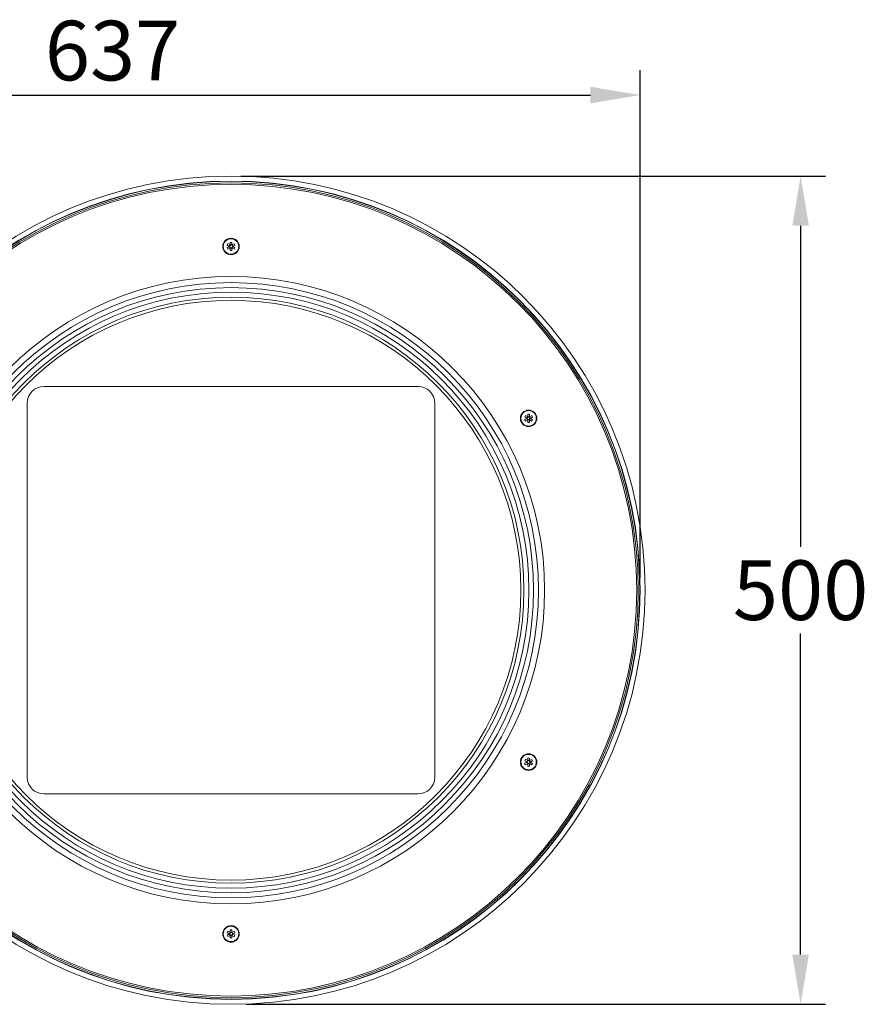
# Model space of a CAD drawing. Units: millimetres. Extents: x 4391 to 8091, y 1126 to 3831.
# Drawn here: x 5199 to 5712, y 2599 to 3193 of the extents above; entities that cross this region are included whole.
import ezdxf

# ---------------------------------------------------------------- set-up
doc = ezdxf.new("R2010")
doc.units = ezdxf.units.MM
doc.header["$PDSIZE"] = -1
doc.styles.get("Standard").update_dxf_attribs({"font": 'univer.TTF'})
doc.dimstyles.new('1$0', dxfattribs={"dimscale": 12, "dimtxt": 3, "dimasz": 2.5, "dimexe": 1.25, "dimexo": 0.625, "dimtad": 1, "dimtih": 1, "dimtoh": 1, "dimdec": 0, "dimzin": 0, "dimdsep": 46, "dimlunit": 6, "dimtxsty": 'Standard', "dimcen": 0.5, "dimclrd": 5, "dimclre": 5, "dimclrt": 2, "dimadec": 0, "dimazin": 0, "dimtfac": 1, "dimtdec": 0, "dimtmove": 0, "dimatfit": 3, "dimfxl": 0, "dimtolj": 1, "dimtzin": 0, "dimarcsym": 0})

# ---------------------------------------------------------------- blocks, each defined once
blk = doc.blocks.new('*D93')
at = {"color": 5, "lineweight": -2}
for p, q in [((4936.96, 2956.09), (4936.96, 3162.48)), ((5573.95, 2856.09), (5573.95, 3162.48)), ((4966.96, 3147.48), (5543.95, 3147.48))]:
    blk.add_line(p, q, dxfattribs=at)
at = {"color": 5}
for points in [[(4966.96, 3152.48), (4966.96, 3142.48), (4936.96, 3147.48)], [(5543.95, 3152.48), (5543.95, 3142.48), (5573.95, 3147.48)]]:
    blk.add_solid(points, dxfattribs=at)
at = {"layer": 'Defpoints', "color": 0}
for p in [(5573.95, 3147.48), (4936.96, 2948.59), (5573.95, 2848.59)]:
    blk.add_point(p, dxfattribs=at)
at = {"color": 2, "insert": (5255.45, 3192.36), "char_height": 36, "attachment_point": 2}
blk.add_mtext('\\A1;637', dxfattribs=at)
blk = doc.blocks.new('*D130')
at = {"color": 5, "lineweight": -2}
for p, q in [((5332.82, 3098.59), (5685.88, 3098.59)), ((5670.88, 3068.59), (5670.88, 2874.79)), ((5670.88, 2628.6), (5670.88, 2822.39)), ((5336.08, 2598.6), (5685.88, 2598.6))]:
    blk.add_line(p, q, dxfattribs=at)
at = {"color": 5}
for points in [[(5665.88, 3068.59), (5675.88, 3068.59), (5670.88, 3098.59)], [(5665.88, 2628.6), (5675.88, 2628.6), (5670.88, 2598.6)]]:
    blk.add_solid(points, dxfattribs=at)
at = {"layer": 'Defpoints', "color": 0}
for p in [(5325.32, 3098.59), (5328.58, 2598.6), (5670.88, 2598.6)]:
    blk.add_point(p, dxfattribs=at)
at = {"color": 2, "insert": (5670.88, 2848.59), "char_height": 36, "attachment_point": 5}
blk.add_mtext('\\A1;500', dxfattribs=at)

msp = doc.modelspace()

# ---------------------------------------------------------------- linework, layer by layer
at = {"color": 7, "linetype": 'Continuous', "lineweight": 15}
for p, q in [((5324.55, 3055.36), (5325.88, 3056.09)), ((5325.05, 3054.45), (5324.55, 3055.36)), ((5324.58, 3056.91), (5325.11, 3057.8)), ((5325.88, 3056.13), (5324.58, 3056.91)), ((5325.11, 3057.8), (5326.41, 3057.01)), ((5325.88, 3056.13), (5326.41, 3057.01)), ((5325.92, 3056.11), (5325.88, 3056.09)), ((5326.38, 3055.19), (5325.88, 3056.09)), ((5326.45, 3057.03), (5326.47, 3058.55)), ((5326.45, 3057.03), (5327.48, 3057.01)), ((5326.45, 3057.03), (5326.45, 3056.99)), ((5326.47, 3058.55), (5327.5, 3058.53)), ((5327.5, 3058.53), (5327.48, 3057.01)), ((5327.51, 3056.99), (5327.48, 3056.98)), ((5328.01, 3056.06), (5327.48, 3055.17)), ((5327.51, 3056.99), (5328.84, 3057.73)), ((5327.51, 3056.99), (5328.01, 3056.09)), ((5327.98, 3056.07), (5328.01, 3056.09)), ((5329.34, 3056.83), (5328.01, 3056.09)), ((5328.01, 3056.05), (5329.31, 3055.27)), ((5329.31, 3055.27), (5328.78, 3054.39)), ((5328.84, 3057.73), (5329.34, 3056.83)), ((5326.38, 3055.19), (5325.05, 3054.45)), ((5326.38, 3055.19), (5326.41, 3055.21)), ((5326.39, 3053.65), (5326.41, 3055.17)), ((5327.42, 3053.63), (5326.39, 3053.65)), ((5327.44, 3055.15), (5326.41, 3055.17)), ((5327.44, 3055.15), (5327.42, 3053.63)), ((5327.44, 3055.15), (5327.44, 3055.19)), ((5328.78, 3054.39), (5327.48, 3055.17)), ((5439.95, 2971.59), (5213.95, 2971.59)), ((5203.95, 2961.59), (5203.95, 2735.59)), ((5449.95, 2735.59), (5449.95, 2961.59)), ((5506.15, 2953.28), (5506.17, 2954.8)), ((5506.17, 2954.8), (5507.2, 2954.78)), ((5507.2, 2954.78), (5507.18, 2953.26)), ((5504.25, 2951.61), (5505.58, 2952.34)), ((5504.75, 2950.7), (5504.25, 2951.61)), ((5504.28, 2953.16), (5504.81, 2954.05)), ((5505.58, 2952.38), (5504.28, 2953.16)), ((5506.08, 2951.44), (5504.75, 2950.7)), ((5504.81, 2954.05), (5506.11, 2953.26)), ((5505.58, 2952.38), (5506.11, 2953.26)), ((5505.58, 2952.38), (5505.62, 2952.36)), ((5506.08, 2951.44), (5505.58, 2952.34)), ((5506.08, 2951.44), (5506.12, 2951.46)), ((5506.09, 2949.9), (5506.11, 2951.42)), ((5507.12, 2949.88), (5506.09, 2949.9)), ((5506.15, 2953.24), (5506.11, 2953.26)), ((5507.14, 2951.4), (5506.11, 2951.42)), ((5506.15, 2953.28), (5507.18, 2953.26)), ((5507.14, 2951.4), (5507.12, 2949.88)), ((5507.15, 2951.44), (5507.18, 2951.42)), ((5507.21, 2953.24), (5507.18, 2953.23)), ((5507.71, 2952.31), (5507.18, 2951.42)), ((5508.48, 2950.64), (5507.18, 2951.42)), ((5507.21, 2953.24), (5508.54, 2953.98)), ((5507.21, 2953.24), (5507.71, 2952.34)), ((5507.71, 2952.3), (5507.68, 2952.32)), ((5509.04, 2953.08), (5507.71, 2952.34)), ((5507.71, 2952.3), (5509.01, 2951.52)), ((5509.01, 2951.52), (5508.48, 2950.64)), ((5508.54, 2953.98), (5509.04, 2953.08)), ((5504.28, 2745.66), (5504.81, 2746.55)), ((5504.81, 2746.55), (5506.11, 2745.76)), ((5506.15, 2745.78), (5506.17, 2747.3)), ((5506.17, 2747.3), (5507.2, 2747.28)), ((5507.2, 2747.28), (5507.18, 2745.76)), ((5507.21, 2745.74), (5508.54, 2746.48)), ((5508.54, 2746.48), (5509.04, 2745.58)), ((5504.25, 2744.11), (5505.58, 2744.84)), ((5504.75, 2743.2), (5504.25, 2744.11)), ((5505.58, 2744.88), (5504.28, 2745.66)), ((5506.08, 2743.94), (5504.75, 2743.2)), ((5505.58, 2744.88), (5506.11, 2745.76)), ((5505.58, 2744.88), (5505.62, 2744.86)), ((5506.08, 2743.94), (5505.58, 2744.84)), ((5506.09, 2742.4), (5506.11, 2743.92)), ((5507.12, 2742.38), (5506.09, 2742.4)), ((5506.12, 2743.96), (5506.11, 2743.92)), ((5507.14, 2743.9), (5506.11, 2743.92)), ((5506.15, 2745.78), (5507.18, 2745.76)), ((5506.15, 2745.78), (5506.15, 2745.74)), ((5507.14, 2743.9), (5507.12, 2742.38)), ((5507.14, 2743.9), (5507.15, 2743.94)), ((5507.18, 2745.73), (5507.18, 2745.76)), ((5507.71, 2744.81), (5507.18, 2743.92)), ((5508.48, 2743.14), (5507.18, 2743.92)), ((5507.21, 2745.74), (5507.71, 2744.84)), ((5507.71, 2744.8), (5507.68, 2744.82)), ((5509.04, 2745.58), (5507.71, 2744.84)), ((5507.71, 2744.8), (5509.01, 2744.02)), ((5509.01, 2744.02), (5508.48, 2743.14)), ((5213.95, 2725.59), (5439.95, 2725.59)), ((5324.55, 2640.36), (5325.88, 2641.09)), ((5325.05, 2639.45), (5324.55, 2640.36)), ((5324.58, 2641.91), (5325.11, 2642.8)), ((5325.88, 2641.13), (5324.58, 2641.91)), ((5326.38, 2640.19), (5325.05, 2639.45)), ((5325.11, 2642.8), (5326.41, 2642.01)), ((5325.88, 2641.13), (5326.41, 2642.01)), ((5325.92, 2641.11), (5325.88, 2641.09)), ((5326.38, 2640.19), (5325.88, 2641.09)), ((5326.38, 2640.19), (5326.41, 2640.21)), ((5326.39, 2638.65), (5326.41, 2640.17)), ((5327.44, 2640.15), (5326.41, 2640.17)), ((5326.45, 2642.03), (5326.47, 2643.55)), ((5326.45, 2642.03), (5327.48, 2642.01)), ((5326.45, 2642.03), (5326.45, 2641.99)), ((5326.47, 2643.55), (5327.5, 2643.53)), ((5327.44, 2640.15), (5327.42, 2638.63)), ((5327.44, 2640.15), (5327.44, 2640.19)), ((5327.5, 2643.53), (5327.48, 2642.01)), ((5327.51, 2641.99), (5327.48, 2641.98)), ((5328.01, 2641.06), (5327.48, 2640.17)), ((5328.78, 2639.39), (5327.48, 2640.17)), ((5327.51, 2641.99), (5328.84, 2642.73)), ((5327.51, 2641.99), (5328.01, 2641.09)), ((5327.98, 2641.07), (5328.01, 2641.09)), ((5329.34, 2641.83), (5328.01, 2641.09)), ((5328.01, 2641.05), (5329.31, 2640.27)), ((5329.31, 2640.27), (5328.78, 2639.39)), ((5328.84, 2642.73), (5329.34, 2641.83)), ((5327.42, 2638.63), (5326.39, 2638.65))]:
    msp.add_line(p, q, dxfattribs=at)
at = {"color": 7, "linetype": 'Continuous', "lineweight": 15, "flags": 128}
for points in [[(5325.88, 3056.13), (5325.91, 3056.12), (5325.92, 3056.11)], [(5326.45, 3056.99), (5326.44, 3057), (5326.41, 3057.01)], [(5327.48, 3056.98), (5327.48, 3056.99), (5327.48, 3057.01)], [(5328.01, 3056.05), (5327.98, 3056.07), (5327.98, 3056.07)], [(5326.41, 3055.21), (5326.41, 3055.19), (5326.41, 3055.17)], [(5327.44, 3055.19), (5327.45, 3055.19), (5327.48, 3055.17)], [(5505.62, 2952.36), (5505.6, 2952.35), (5505.58, 2952.34)], [(5506.12, 2951.46), (5506.12, 2951.45), (5506.11, 2951.42)], [(5506.15, 2953.28), (5506.15, 2953.25), (5506.15, 2953.24)], [(5507.14, 2951.4), (5507.14, 2951.43), (5507.15, 2951.44)], [(5507.18, 2953.23), (5507.18, 2953.23), (5507.18, 2953.26)], [(5507.68, 2952.32), (5507.69, 2952.33), (5507.71, 2952.34)], [(5505.62, 2744.86), (5505.61, 2744.86), (5505.58, 2744.84)], [(5506.08, 2743.94), (5506.11, 2743.96), (5506.12, 2743.96)], [(5506.15, 2745.74), (5506.13, 2745.75), (5506.11, 2745.76)], [(5507.15, 2743.94), (5507.16, 2743.93), (5507.18, 2743.92)], [(5507.21, 2745.74), (5507.18, 2745.73), (5507.18, 2745.73)], [(5507.68, 2744.82), (5507.68, 2744.83), (5507.71, 2744.84)], [(5325.88, 2641.13), (5325.91, 2641.12), (5325.92, 2641.11)], [(5326.45, 2641.99), (5326.44, 2642), (5326.41, 2642.01)], [(5326.41, 2640.21), (5326.41, 2640.19), (5326.41, 2640.17)], [(5327.44, 2640.19), (5327.45, 2640.19), (5327.48, 2640.17)], [(5327.48, 2641.98), (5327.48, 2641.99), (5327.48, 2642.01)], [(5328.01, 2641.05), (5327.98, 2641.07), (5327.98, 2641.07)]]:
    msp.add_lwpolyline(points, dxfattribs=at)
at = {"color": 7, "linetype": 'Continuous', "lineweight": 15}
for centre, radius in [((5326.95, 2848.59), 250), ((5326.95, 2848.59), 247), ((5326.95, 2848.59), 246.84), ((5326.95, 2848.59), 245.91), ((5326.95, 2848.59), 245), ((5326.95, 3056.09), 5), ((5326.95, 3056.09), 4.65), ((5326.95, 3056.09), 0.851), ((5326.95, 2848.59), 189.39), ((5326.95, 2848.59), 185.66), ((5326.95, 2848.59), 182.66), ((5326.95, 2848.59), 179.87), ((5326.95, 2848.59), 176.87), ((5326.95, 2848.59), 175), ((5506.65, 2952.34), 5), ((5506.65, 2952.34), 4.65), ((5506.65, 2952.34), 0.851), ((5506.65, 2744.84), 5), ((5506.65, 2744.84), 4.65), ((5506.65, 2744.84), 0.851), ((5326.95, 2641.09), 5), ((5326.95, 2641.09), 4.65), ((5326.95, 2641.09), 0.851)]:
    msp.add_circle(centre, radius, dxfattribs=at)
for centre, radius, start, end in [((5326.95, 3056.09), 1.06, 177.93489, 180.05447), ((5326.95, 3056.09), 1.06, 117.93489, 120.05447), ((5326.95, 3056.09), 1.06, 57.93489, 60.05447), ((5326.95, 3056.09), 1.06, 357.93489, 0.05447), ((5326.95, 3056.09), 1.06, 237.93489, 240.05447), ((5326.95, 3056.09), 1.06, 297.93489, 300.05447), ((5213.95, 2961.59), 10, 90, 180), ((5439.95, 2961.59), 10, 0, 90), ((5506.65, 2952.34), 1.06, 177.93489, 180.05447), ((5506.65, 2952.34), 1.06, 237.93489, 240.05447), ((5506.65, 2952.34), 1.06, 117.93489, 120.05447), ((5506.65, 2952.34), 1.06, 297.93489, 300.05447), ((5506.65, 2952.34), 1.06, 57.93489, 60.05447), ((5506.65, 2952.34), 1.06, 357.93489, 0.05447), ((5506.65, 2744.84), 1.06, 177.93489, 180.05447), ((5506.65, 2744.84), 1.06, 237.93489, 240.05447), ((5506.65, 2744.84), 1.06, 117.93489, 120.05447), ((5506.65, 2744.84), 1.06, 297.93489, 300.05447), ((5506.65, 2744.84), 1.06, 57.93489, 60.05447), ((5506.65, 2744.84), 1.06, 357.93489, 0.05447), ((5213.95, 2735.59), 10, 180, 270), ((5439.95, 2735.59), 10, 270, 0), ((5326.95, 2641.09), 1.06, 177.93489, 180.05447), ((5326.95, 2641.09), 1.06, 237.93489, 240.05447), ((5326.95, 2641.09), 1.06, 117.93489, 120.05447), ((5326.95, 2641.09), 1.06, 297.93489, 300.05447), ((5326.95, 2641.09), 1.06, 57.93489, 60.05447), ((5326.95, 2641.09), 1.06, 357.93489, 0.05447)]:
    msp.add_arc(centre, radius, start, end, dxfattribs=at)

# ---------------------------------------------------------------- dimensions: what is measured, and where the dimension line sits
dim = msp.add_linear_dim(base=(5573.95, 3147.48), p1=(4936.96, 2948.59), p2=(5573.95, 2848.59), dimstyle='1$0')
dim.commit()
dim.dimension.update_dxf_attribs({"geometry": '*D93', "text_midpoint": (5255.45, 3147.48), "dimtype": 160})
dim = msp.add_linear_dim(base=(5670.88, 2598.6), p1=(5325.32, 3098.59), p2=(5328.58, 2598.6), angle=90, dimstyle='1$0')
dim.commit()
dim.dimension.update_dxf_attribs({"geometry": '*D130', "text_midpoint": (5670.88, 2848.59)})

doc.saveas('drawing.dxf')
